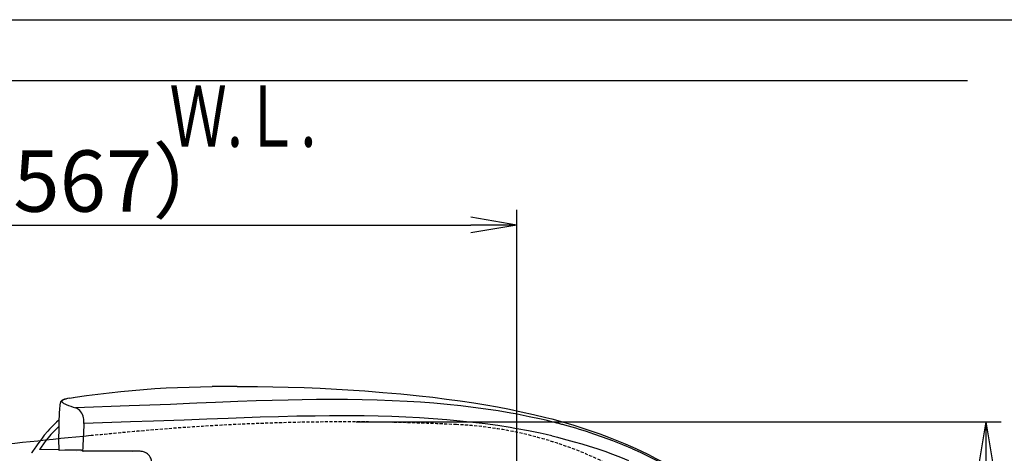
# Model space of a CAD drawing. Extents: x 0 to 2000, y 13 to 2915.
# Drawn here: x 635 to 1278, y 2632 to 2915 of the extents above; entities that cross this region are included whole.
import ezdxf
from ezdxf.enums import TextEntityAlignment as Align

# ---------------------------------------------------------------- set-up
doc = ezdxf.new("R2010")
doc.units = 0
doc.linetypes.add('EXLTYPE1', pattern=[3, 2, -1])
doc.layers.get('0').update_dxf_attribs({"linetype": 'CONTINUOUS'})
doc.layers.get('DEFPOINTS').update_dxf_attribs({"linetype": 'CONTINUOUS'})
for name, color, linetype in [('便器', 7, 'CONTINUOUS'), ('便座', 7, 'CONTINUOUS'), ('寸法', 7, 'CONTINUOUS'), ('枠', 7, 'CONTINUOUS')]:
    doc.layers.add(name, color=color, linetype=linetype)
doc.styles.add('EXCADDIM1', font='monotxt', dxfattribs={"width": 0.84, "bigfont": 'extfont'})
doc.styles.add('EXCADSTD', font='monotxt', dxfattribs={"bigfont": 'extfont'})
doc.styles.get("Standard").update_dxf_attribs({"font": 'monotxt', "bigfont": 'extfont'})
doc.dimstyles.new('ISO-25', dxfattribs={"dimtxt": 2.5, "dimasz": 2.5, "dimexe": 1.25, "dimexo": 0.625, "dimtad": 1, "dimtxsty": 'STANDARD', "dimcen": 2.5, "dimazin": 3, "dimtfac": 1, "dimtmove": 0, "dimatfit": 3})

# ---------------------------------------------------------------- blocks, each defined once
blk = doc.blocks.new('EX_NORM')
at = {"color": 0, "linetype": 'CONTINUOUS'}
for q in [(-1, 0.167), (-1, 0), (-1, -0.167)]:
    blk.add_line((0, 0), q, dxfattribs=at)
blk = doc.blocks.new('*D29')
at = {"layer": 'DEFPOINTS', "color": 0}
for p in [(847.51, 2652.5), (847.51, 2297.5), (1266, 2297.5)]:
    blk.add_point(p, dxfattribs=at)
at = {"layer": '寸法', "color": 3, "linetype": 'CONTINUOUS'}
for p, q in [((854.51, 2652.5), (1276, 2652.5)), ((1266, 2622.5), (1266, 2327.5)), ((854.51, 2297.5), (1276, 2297.5))]:
    blk.add_line(p, q, dxfattribs=at)
at = {"layer": '寸法', "color": 3, "xscale": 30, "yscale": 30, "zscale": 30}
for p, rotation in [((1266, 2652.5), 90), ((1266, 2297.5), 270)]:
    blk.add_blockref('EX_NORM', p, dxfattribs=dict(at, rotation=rotation))
at = {"layer": '寸法', "color": 2, "insert": (1241, 2475), "char_height": 40, "attachment_point": 5, "rotation": 90, "style": 'EXCADDIM1'}
blk.add_mtext('355', dxfattribs=at)
blk = doc.blocks.new('*D35')
at = {"layer": 'DEFPOINTS', "color": 0}
for p in [(959.52, 2781), (959.52, 2521.9), (392.52, 2475)]:
    blk.add_point(p, dxfattribs=at)
at = {"layer": '寸法', "color": 3, "linetype": 'CONTINUOUS'}
for p, q in [((959.52, 2528.9), (959.52, 2791)), ((422.52, 2781), (929.52, 2781))]:
    blk.add_line(p, q, dxfattribs=at)
at = {"layer": '寸法', "color": 3, "xscale": 30, "yscale": 30, "zscale": 30, "rotation": 180}
blk.add_blockref('EX_NORM', (392.52, 2781), dxfattribs=at)
at = {"layer": '寸法', "color": 3, "xscale": 30, "yscale": 30, "zscale": 30}
blk.add_blockref('EX_NORM', (959.52, 2781), dxfattribs=at)
at = {"layer": '寸法', "color": 2, "insert": (676.02, 2804.5), "char_height": 40, "attachment_point": 5, "style": 'EXCADDIM1'}
blk.add_mtext('（567）', dxfattribs=at)

msp = doc.modelspace()

# ---------------------------------------------------------------- linework, layer by layer
at = {"layer": '便器', "color": 2, "linetype": 'EXLTYPE1'}
for centre, radius, start, end in [((847.515, 1152.5), 1500, 87.225532, 95.03288), ((908.02, 2401.035), 250, 38.052045, 87.225532), ((1066.833, -1337.861), 4000, 95.03288, 95.528712)]:
    msp.add_arc(centre, radius, start, end, dxfattribs=at)
at = {"layer": '便器', "color": 2, "linetype": 'CONTINUOUS'}
msp.add_arc((1066.833, -1337.861), 4000, 95.528712, 96.675235, dxfattribs=at)
at = {"layer": '便座', "color": 6, "linetype": 'CONTINUOUS'}
for p, q in [((661.148, 2662.814), (661.194, 2663.334)), ((661.194, 2663.334), (661.347, 2665.024)), ((983.156, 2652.355), (983.154, 2652.356)), ((1009.891, 2644.586), (1009.885, 2644.588)), ((982.503, 2643.321), (982.534, 2643.315)), ((642.444, 2631.997), (642.423, 2631.997)), ((660.457, 2634.192), (647.762, 2634.524)), ((664.239, 2633.94), (660.461, 2633.906)), ((671.615, 2632.916), (671.637, 2632.915)), ((671.631, 2632.915), (671.637, 2632.915)), ((675.113, 2633.952), (672.953, 2633.958)), ((674.313, 2632.915), (674.312, 2632.915)), ((711.828, 2633.417), (676.334, 2633.417)), ((708.21, 2632.916), (708.173, 2632.915))]:
    msp.add_line(p, q, dxfattribs=at)
at = {"layer": '便座', "color": 6, "linetype": 'CONTINUOUS', "flags": 128}
for points in [[(670.897, 2668.641), (678.337, 2669.685), (685.791, 2670.645), (693.268, 2671.523), (700.736, 2672.316), (708.18, 2673.027), (715.59, 2673.653), (723.046, 2674.192), (730.501, 2674.635), (737.962, 2674.984), (745.444, 2675.245), (752.946, 2675.427), (760.452, 2675.545)], [(776.899, 2675.639), (790.114, 2675.576), (800.108, 2675.434), (810.216, 2675.196), (820.512, 2674.854), (831.035, 2674.406), (841.804, 2673.848), (852.795, 2673.18), (860.221, 2672.672)], [(860.221, 2672.671), (872.001, 2671.768), (883.833, 2670.73), (889.765, 2670.154), (895.705, 2669.538), (904.631, 2668.534), (913.569, 2667.424), (922.516, 2666.203), (931.467, 2664.859), (939.208, 2663.593), (946.943, 2662.224), (954.67, 2660.745), (962.382, 2659.15)], [(667.25, 2668.039), (665.3, 2667.6), (664.008, 2667.225), (663.07, 2666.865), (662.418, 2666.522), (661.995, 2666.21), (661.67, 2665.856), (661.457, 2665.477), (661.347, 2665.024)], [(667.405, 2668.045), (666.05, 2667.751), (664.798, 2667.422), (664.029, 2667.172), (663.356, 2666.898), (662.983, 2666.702), (662.681, 2666.494), (662.46, 2666.275), (662.323, 2666.006), (662.324, 2665.725), (662.465, 2665.438), (662.723, 2665.16), (663.087, 2664.885), (663.662, 2664.547), (664.339, 2664.22), (665.169, 2663.871)], [(667.25, 2668.039), (669.744, 2668.47), (670.897, 2668.641)], [(667.405, 2668.045), (669.818, 2668.463), (671.001, 2668.639)], [(958.621, 2657.665), (955.572, 2658.221), (947.408, 2659.607), (939.235, 2660.852), (931.056, 2661.963), (922.875, 2662.945), (914.116, 2663.861), (905.361, 2664.644), (896.615, 2665.302), (887.881, 2665.842), (878.089, 2666.318), (868.328, 2666.667), (858.604, 2666.9), (848.926, 2667.029), (838.772, 2667.065), (828.687, 2667.012), (819.413, 2666.896), (810.217, 2666.725), (799.68, 2666.47), (789.275, 2666.168), (777.279, 2665.771), (762.764, 2665.221), (750.424, 2664.664), (745.674, 2664.434), (733.324, 2663.852), (719.826, 2663.324), (706.186, 2662.866), (671.157, 2661.646)], [(660.461, 2633.906), (660.411, 2641.406), (660.455, 2647.701), (660.575, 2652.747), (660.795, 2657.775), (661.044, 2661.532), (661.146, 2662.78)], [(676.729, 2651.41), (676.75, 2652.251), (676.729, 2653.085), (676.634, 2654.17), (676.46, 2655.205), (676.211, 2656.172), (675.79, 2657.303), (675.284, 2658.279), (674.716, 2659.102), (674.017, 2659.877), (673.283, 2660.5), (672.548, 2660.988), (671.802, 2661.377), (671.157, 2661.646)], [(983.154, 2652.356), (979.287, 2653.298), (975.414, 2654.2), (967.649, 2655.889), (959.866, 2657.431), (958.621, 2657.665)], [(962.382, 2659.15), (970.411, 2657.355), (978.405, 2655.417), (982.387, 2654.392), (986.357, 2653.327), (991.632, 2651.845), (996.884, 2650.289), (1002.113, 2648.656), (1007.936, 2646.733), (1013.73, 2644.705), (1019.494, 2642.567), (1024.929, 2640.435), (1030.331, 2638.197), (1035.433, 2635.968), (1040.488, 2633.643), (1045.492, 2631.221), (1050.44, 2628.7), (1055.119, 2626.193), (1059.746, 2623.588), (1064.22, 2620.945), (1068.551, 2618.259), (1072.933, 2615.405), (1077.251, 2612.45), (1081.496, 2609.396)], [(660.612, 2653.806), (658.844, 2652.266), (657.133, 2650.662), (655.478, 2648.999), (654.271, 2647.718), (653.095, 2646.41), (650.824, 2643.724), (649.41, 2641.944), (648.037, 2640.135), (646.623, 2638.193), (645.248, 2636.227)], [(958.235, 2648.26), (955.206, 2648.773), (947.071, 2650.048), (938.928, 2651.183), (930.781, 2652.184), (922.632, 2653.059), (913.726, 2653.88), (904.823, 2654.57), (895.929, 2655.136), (887.048, 2655.588), (877.945, 2655.944), (868.868, 2656.198), (859.822, 2656.361), (853.06, 2656.428), (846.32, 2656.454), (837.075, 2656.425), (827.891, 2656.333), (815.754, 2656.125), (803.76, 2655.84), (791.93, 2655.499), (770.955, 2654.794), (756.947, 2654.253), (742.322, 2653.655), (722.121, 2652.921), (707.222, 2652.435), (676.729, 2651.41)], [(660.491, 2649.667), (658.993, 2648.241), (657.069, 2646.272), (655.212, 2644.224), (653.42, 2642.106), (652.116, 2640.479), (650.844, 2638.821), (648.39, 2635.432), (647.762, 2634.524)], [(982.503, 2643.321), (978.679, 2644.204), (974.847, 2645.048), (967.166, 2646.62), (959.467, 2648.045), (958.235, 2648.26)], [(1035.082, 2634.88), (1028.795, 2637.536), (1022.305, 2640.103), (1015.625, 2642.572), (1009.888, 2644.56)], [(982.534, 2643.314), (986.153, 2642.437), (989.784, 2641.515), (997.065, 2639.55), (1001.96, 2638.14), (1006.889, 2636.646), (1011.902, 2635.046), (1016.949, 2633.343), (1022.034, 2631.524), (1027.216, 2629.552), (1032.577, 2627.371)], [(675.832, 2633.569), (676.061, 2633.456), (676.334, 2633.417)], [(721.379, 2623.892), (721.322, 2625.28), (721.178, 2626.421), (720.916, 2627.582), (720.73, 2628.162), (720.503, 2628.737), (720.084, 2629.562), (719.562, 2630.339), (718.938, 2631.043), (718.283, 2631.612), (717.57, 2632.092), (716.82, 2632.484), (716.205, 2632.735), (715.586, 2632.938), (714.902, 2633.112), (714.224, 2633.239), (713.513, 2633.333), (712.81, 2633.389), (711.828, 2633.417)], [(1035.082, 2634.88), (1040.055, 2632.651), (1044.984, 2630.322), (1049.731, 2627.96), (1054.429, 2625.498), (1058.969, 2622.995), (1063.39, 2620.433), (1067.695, 2617.812), (1071.879, 2615.137), (1075.925, 2612.422), (1079.909, 2609.616), (1083.688, 2606.825), (1087.402, 2603.948), (1091.049, 2600.986), (1094.624, 2597.937), (1098.009, 2594.907), (1101.32, 2591.797), (1104.506, 2588.655), (1107.587, 2585.465), (1110.556, 2582.234), (1112.714, 2579.78), (1115.291, 2576.724)]]:
    msp.add_lwpolyline(points, dxfattribs=at)
at = {"layer": '便座', "color": 6, "linetype": 'CONTINUOUS'}
for centre, radius, start, end in [((776.517, 1294.86), 1380.778, 89.984164, 90.666647), ((776.542, 1298.684), 1376.954, 89.984, 90.668182), ((728.158, 2824.303), 172.354, 248.563975, 250.68759), ((667.345, 2667.555), 0.493, 83.037561, 101.132192), ((3907.125, 2480.099), 3234.935, 176.964407, 177.280788), ((895.916, 2302.219), 360.84, 75.166888, 76.009023), ((897.446, 2308.034), 354.828, 74.738554, 75.165277), ((900.798, 2319.834), 342.561, 71.430445, 74.759891), ((793.884, 2534.844), 179.924, 146.912363, 147.318674), ((774.943, 2547.259), 157.277, 145.550458, 146.934596), ((670.376, 1803.478), 830.485, 89.822207, 90.423443), ((676.999, 2636.639), 3.284, 234.936136, 249.193131)]:
    msp.add_arc(centre, radius, start, end, dxfattribs=at)
at = {"layer": '枠', "color": 7, "linetype": 'CONTINUOUS'}
for p, q in [((180, 2915), (2000, 2915)), ((1254, 2875), (392.518, 2875))]:
    msp.add_line(p, q, dxfattribs=at)

# ---------------------------------------------------------------- texts
at = {"layer": '枠', "color": 2, "linetype": 'CONTINUOUS', "style": 'EXCADSTD', "width": 0.969231}
msp.add_text('Ｗ.Ｌ.', height=40, dxfattribs=at).set_placement((732.605, 2832.046), (828.605, 2832.046), align=Align.FIT)

# ---------------------------------------------------------------- dimensions: what is measured, and where the dimension line sits
at = {"layer": '寸法', "color": 3, "linetype": 'CONTINUOUS'}
dim = msp.add_linear_dim(base=(959.518, 2781), p1=(392.518, 2475), p2=(959.518, 2521.9), text='（567）', dimstyle='ISO-25', override={"dimtxt": 40, "dimasz": 30, "dimexe": 10, "dimexo": 7, "dimgap": 0, "dimtad": 1, "dimjust": 0, "dimtih": 0, "dimtoh": 0, "dimdec": 0, "dimzin": 0, "dimlunit": 2, "dimtxsty": 'EXCADDIM1', "dimblk1": 'EX_NORM', "dimblk2": 'EX_NORM', "dimsah": 1, "dimse1": 1, "dimse2": 0, "dimclrd": 3, "dimclre": 3, "dimclrt": 2, "dimtmove": 2}, dxfattribs=at)
dim.commit()
dim.dimension.update_dxf_attribs({"geometry": '*D35', "text_midpoint": (676.018, 2804.5), "dimtype": 160})
dim = msp.add_linear_dim(base=(1266, 2297.5), p1=(847.515, 2652.5), p2=(847.515, 2297.5), angle=90, dimstyle='ISO-25', override={"dimtxt": 40, "dimasz": 30, "dimexe": 10, "dimexo": 7, "dimgap": 0, "dimtad": 1, "dimjust": 0, "dimtih": 0, "dimtoh": 0, "dimdec": 1, "dimzin": 8, "dimlunit": 2, "dimtxsty": 'EXCADDIM1', "dimblk1": 'EX_NORM', "dimblk2": 'EX_NORM', "dimsah": 1, "dimse1": 0, "dimse2": 0, "dimclrd": 3, "dimclre": 3, "dimclrt": 2, "dimtmove": 2}, dxfattribs=at)
dim.commit()
dim.dimension.update_dxf_attribs({"geometry": '*D29', "text_midpoint": (1241, 2475), "dimtype": 160})

doc.saveas('drawing.dxf')
